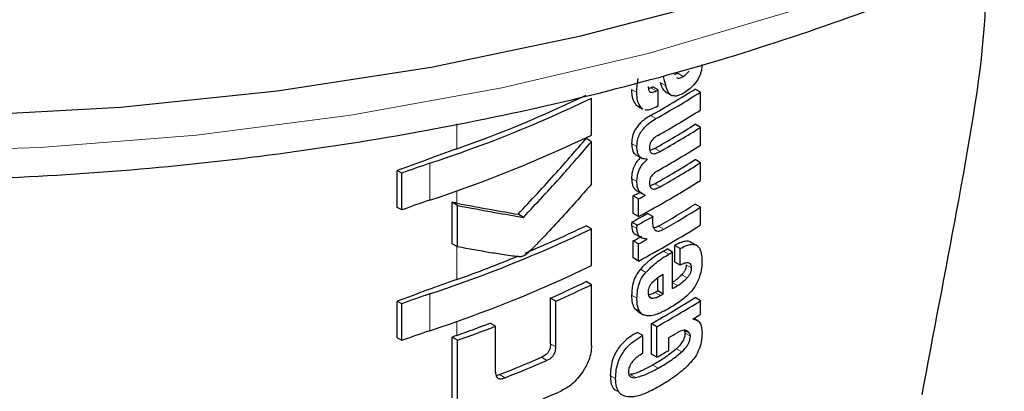
# Model space of a CAD drawing. Units: millimetres. Extents: x 0 to 210, y 0 to 297.
# Drawn here: x 162 to 163, y 96 to 96 of the extents above; entities that cross this region are included whole.
import ezdxf

# ---------------------------------------------------------------- set-up
doc = ezdxf.new("R2010")
doc.units = ezdxf.units.MM

msp = doc.modelspace()

# ---------------------------------------------------------------- linework, layer by layer
at = {"color": 7, "linetype": 'Continuous', "lineweight": 25}
for p, q in [((162.80033, 96.06122), (162.79554, 96.05914)), ((162.76464, 96.042), (162.76138, 96.0408)), ((162.77407, 96.03924), (162.76699, 96.04332)), ((162.77407, 96.01794), (162.77407, 96.03924)), ((162.78368, 96.0366), (162.79255, 96.03148)), ((162.83034, 96.03618), (162.82326, 96.04027)), ((162.83034, 96.01246), (162.83034, 96.03618)), ((162.68563, 95.97928), (162.68563, 96.02817)), ((162.74458, 96.0195), (162.74678, 96.01816)), ((162.74662, 96.01789), (162.75369, 96.0138)), ((162.75399, 96.01436), (162.75166, 96.01542)), ((162.83034, 95.98943), (162.82326, 95.99352)), ((162.83034, 95.96571), (162.83034, 95.98943)), ((162.68563, 95.97036), (162.67853, 95.97446)), ((162.68563, 95.914), (162.68563, 95.97036)), ((162.74377, 95.95341), (162.75311, 95.94801)), ((162.7595, 95.94697), (162.75872, 95.94742)), ((162.7595, 95.94697), (162.7595, 95.94732)), ((162.83034, 95.94251), (162.82326, 95.9466)), ((162.83034, 95.91888), (162.83034, 95.94251)), ((162.42779, 95.8832), (162.42779, 95.93209)), ((162.43367, 95.9287), (162.42779, 95.93209)), ((162.43367, 95.87981), (162.43367, 95.9287)), ((162.74609, 95.9051), (162.75317, 95.90101)), ((162.5006, 95.83489), (162.5006, 95.88993)), ((162.50785, 95.88574), (162.5006, 95.88993)), ((162.74101, 95.87506), (162.74101, 95.89852)), ((162.74808, 95.89444), (162.74101, 95.89852)), ((162.74808, 95.87098), (162.74808, 95.89444)), ((162.75681, 95.89918), (162.75681, 95.89953)), ((162.43367, 95.87981), (162.42779, 95.8832)), ((162.50785, 95.83071), (162.50785, 95.88574)), ((162.74808, 95.87098), (162.74101, 95.87506)), ((162.767, 95.87096), (162.75993, 95.87505)), ((162.83034, 95.88347), (162.82326, 95.88756)), ((162.83034, 95.85984), (162.83034, 95.88347)), ((162.59527, 95.86995), (162.58811, 95.87409)), ((162.74622, 95.85959), (162.73914, 95.86367)), ((162.68563, 95.85475), (162.67853, 95.85885)), ((162.68563, 95.80585), (162.68563, 95.85475)), ((162.74101, 95.81602), (162.74101, 95.8387)), ((162.74808, 95.83462), (162.74101, 95.8387)), ((162.74344, 95.84759), (162.75278, 95.8422)), ((162.7595, 95.84084), (162.75868, 95.84131)), ((162.7595, 95.84084), (162.7595, 95.84118)), ((162.82671, 95.83186), (162.81671, 95.83763)), ((162.50785, 95.83071), (162.5006, 95.83489)), ((162.74808, 95.81194), (162.74808, 95.83462)), ((162.79321, 95.82388), (162.78614, 95.82796)), ((162.79321, 95.7754), (162.79321, 95.82388)), ((162.79636, 95.81064), (162.79636, 95.83262)), ((162.80343, 95.82854), (162.79636, 95.83262)), ((162.80343, 95.80655), (162.80343, 95.82854)), ((162.74808, 95.81194), (162.74101, 95.81602)), ((162.80343, 95.80655), (162.79636, 95.81064)), ((162.68563, 95.78056), (162.67853, 95.78466)), ((162.77364, 95.77225), (162.77364, 95.78939)), ((162.78071, 95.76816), (162.78071, 95.79396)), ((162.68563, 95.69987), (162.68563, 95.78056)), ((162.78071, 95.76816), (162.77364, 95.77225)), ((162.42779, 95.70977), (162.42779, 95.75867)), ((162.43367, 95.75528), (162.42779, 95.75867)), ((162.63126, 95.702), (162.63126, 95.76281)), ((162.63839, 95.7587), (162.63126, 95.76281)), ((162.63839, 95.69788), (162.63839, 95.7587)), ((162.83034, 95.75933), (162.82326, 95.76342)), ((162.83034, 95.74124), (162.83034, 95.75933)), ((162.43367, 95.70638), (162.43367, 95.75528)), ((162.74238, 95.74928), (162.74707, 95.74479)), ((162.74701, 95.7447), (162.75408, 95.74062)), ((162.82067, 95.73487), (162.82067, 95.73522)), ((162.82693, 95.73266), (162.82156, 95.73576)), ((162.55817, 95.72542), (162.55096, 95.72958)), ((162.55817, 95.6646), (162.55817, 95.72542)), ((162.76525, 95.68836), (162.76525, 95.72887)), ((162.77232, 95.72479), (162.76525, 95.72887)), ((162.77232, 95.68428), (162.77232, 95.72479)), ((162.43367, 95.70638), (162.42779, 95.70977)), ((162.50047, 95.63023), (162.50047, 95.71092)), ((162.50772, 95.70673), (162.50047, 95.71092)), ((162.50772, 95.62604), (162.50772, 95.70673)), ((162.75388, 95.71319), (162.74681, 95.71727)), ((162.75388, 95.68956), (162.75388, 95.71319)), ((162.78851, 95.69354), (162.78851, 95.71042)), ((162.77232, 95.68428), (162.76525, 95.68836))]:
    msp.add_line(p, q, dxfattribs=at)
at = {"color": 8, "linetype": 'Continuous', "lineweight": 18}
for p, q in [((162.8074, 96.05714), (162.80033, 96.06122)), ((162.78409, 96.04488), (162.77702, 96.04896)), ((162.74588, 96.03557), (162.7388, 96.03966)), ((162.77171, 96.03791), (162.76464, 96.042)), ((162.75166, 96.01542), (162.74458, 96.0195)), ((162.5067, 95.96076), (162.5067, 95.99403)), ((162.77118, 96.001), (162.76411, 96.00508)), ((162.74598, 95.96412), (162.7389, 95.9682)), ((162.77694, 95.9575), (162.76987, 95.96159)), ((162.47086, 95.89279), (162.47086, 95.94169)), ((162.74594, 95.91761), (162.73886, 95.9217)), ((162.77694, 95.91058), (162.76987, 95.91467)), ((162.5067, 95.88877), (162.5067, 95.90509)), ((162.74594, 95.85511), (162.73886, 95.8592)), ((162.78177, 95.8543), (162.77469, 95.85838)), ((162.5067, 95.78734), (162.5067, 95.83137)), ((162.78851, 95.82114), (162.78144, 95.82522)), ((162.7576, 95.79689), (162.75053, 95.80098)), ((162.81855, 95.80273), (162.81148, 95.80682)), ((162.81264, 95.78973), (162.80557, 95.79382)), ((162.77747, 95.76631), (162.7704, 95.7704)), ((162.79981, 95.77929), (162.79321, 95.78311)), ((162.47086, 95.71937), (162.47086, 95.76827)), ((162.74597, 95.76275), (162.73889, 95.76684)), ((162.76608, 95.76267), (162.76201, 95.76502)), ((162.74946, 95.74519), (162.74238, 95.74928)), ((162.5067, 95.71315), (162.5067, 95.73166)), ((162.81566, 95.7163), (162.80925, 95.72)), ((162.8169, 95.71203), (162.80983, 95.71612)), ((162.63839, 95.69788), (162.63126, 95.702)), ((162.80543, 95.69128), (162.79835, 95.69536)), ((162.62643, 95.6801), (162.61929, 95.68422)), ((162.77414, 95.66976), (162.76707, 95.67385)), ((162.57085, 95.65704), (162.56366, 95.66119)), ((162.71772, 95.65603), (162.71064, 95.66012)), ((162.74395, 95.65715), (162.73688, 95.66123))]:
    msp.add_line(p, q, dxfattribs=at)
at = {"color": 7, "linetype": 'Continuous', "lineweight": 25, "flags": 128}
msp.add_lwpolyline([(161.84978, 96.00473), (162.06031, 96.01622), (162.26844, 96.03784), (162.47271, 96.06943), (162.67168, 96.11079), (162.86396, 96.1616), (163.04819, 96.22153), (163.2231, 96.29015), (163.38744, 96.36698), (163.54008, 96.45148), (163.67993, 96.54305), (163.80601, 96.64106), (163.91745, 96.74482), (164.01345, 96.85359), (164.09336, 96.96662), (164.15659, 97.08311), (164.20273, 97.20225), (164.23143, 97.3232), (164.24249, 97.44512), (164.24263, 97.46038)], dxfattribs=at)
at = {"color": 8, "linetype": 'Continuous', "lineweight": 18, "flags": 128}
msp.add_lwpolyline([(161.74387, 95.95642), (161.95347, 95.96276), (162.16141, 95.97921), (162.36624, 96.00564), (162.56651, 96.04187), (162.76084, 96.08765), (162.94784, 96.14266), (163.12622, 96.2065), (163.29472, 96.27874), (163.45215, 96.35887), (163.59742, 96.44632), (163.7295, 96.54048), (163.84748, 96.64069), (163.95051, 96.74625), (164.03788, 96.85641), (164.10897, 96.97041), (164.16329, 97.08745), (164.18629, 97.15418)], dxfattribs=at)
at = {"color": 7, "linetype": 'Continuous', "lineweight": 25}
for centre, radius, start, end in [((161.91694, 97.62011), 1.76103, 289.56608, 295.62427), ((162.08714, 97.21032), 1.38235, 299.32246, 302.17525), ((162.0589, 97.29619), 1.43913, 299.36688, 299.47434), ((162.0895, 97.2144), 1.39178, 299.32704, 302.16064), ((162.06125, 97.30027), 1.44855, 299.37103, 299.47779), ((161.90512, 97.65658), 1.8058, 288.25753, 295.60869), ((162.06144, 97.27865), 1.44818, 299.38824, 299.4778), ((162.09069, 97.18872), 1.38948, 299.43521, 302.16216), ((162.09006, 97.15876), 1.37672, 299.58975, 302.17894), ((161.90512, 97.60768), 1.8058, 288.25753, 295.60869), ((162.09242, 97.16285), 1.38615, 299.59255, 302.16428), ((165.05849, 88.81406), 7.58861, 109.649548, 110.283398), ((162.09069, 97.14197), 1.38948, 299.43521, 302.16216), ((162.87729, 94.71794), 1.28948, 108.37253, 110.123), ((162.09006, 97.11184), 1.37672, 299.58975, 302.17894), ((162.09242, 97.11593), 1.38615, 299.59255, 302.16428), ((162.07798, 97.11624), 1.41411, 298.28562, 302.14293), ((162.03932, 97.2011), 1.47956, 298.31103, 298.69574), ((162.87729, 94.66904), 1.28948, 108.37253, 110.123), ((162.04167, 97.20518), 1.48898, 298.32202, 298.70425), ((162.04326, 97.15996), 1.47126, 298.22793, 299.15051), ((162.09252, 97.04876), 1.37199, 299.81567, 302.18178), ((162.09488, 97.05284), 1.38142, 299.81697, 302.16708), ((162.04562, 97.16404), 1.48069, 298.23946, 299.15609), ((161.90512, 97.48316), 1.8058, 288.25753, 295.60869), ((161.94856, 97.37614), 1.68376, 292.66808, 295.69196), ((162.07798, 97.0572), 1.41411, 298.28562, 302.14293), ((162.04058, 97.13894), 1.47689, 298.31076, 298.81522), ((162.04294, 97.14302), 1.48632, 298.32175, 298.82296), ((162.07675, 97.03867), 1.40323, 300.14504, 300.36713), ((162.07911, 97.04276), 1.41266, 300.14406, 300.36467), ((161.8879, 97.52204), 1.84176, 289.63211, 292.36778), ((161.90512, 97.43426), 1.8058, 288.25753, 295.60869), ((165.05849, 88.64064), 7.58861, 109.649548, 110.283398), ((161.9617, 97.27362), 1.65253, 293.90199, 295.70734), ((161.96401, 97.27766), 1.66194, 293.94029, 295.7347), ((162.06499, 97.01059), 1.42678, 299.63072, 299.78064), ((162.08485, 96.98449), 1.4013, 300.36455, 300.6779), ((162.87729, 94.54451), 1.28948, 108.37253, 110.123), ((162.08772, 96.93252), 1.38124, 299.37513, 302.17601), ((162.09008, 96.9366), 1.39067, 299.37936, 302.16138), ((162.06735, 97.01468), 1.43621, 299.63314, 299.78207), ((162.11526, 96.87761), 1.34263, 301.69477, 302.18055), ((162.87729, 94.49562), 1.28948, 108.37253, 110.123), ((161.87585, 97.48032), 1.8764, 289.64574, 291.08741), ((161.87616, 97.48914), 1.89099, 289.51106, 291.14096), ((165.0789, 88.50965), 7.64897, 109.650451, 109.699993), ((162.08239, 96.92642), 1.40615, 300.14348, 300.67039), ((162.06868, 96.93319), 1.43349, 299.39719, 300.14277), ((161.91544, 97.30589), 1.76783, 291.51039, 293.46211), ((161.91768, 97.30989), 1.77724, 291.56287, 293.50305), ((161.91793, 97.2597), 1.77594, 290.91049, 294.19535)]:
    msp.add_arc(centre, radius, start, end, dxfattribs=at)
for points, knots in [([(159.23524, 97.20206), (159.23549, 97.20059), (159.24229, 97.15956), (159.27006, 97.08029), (159.31946, 96.96529), (159.38584, 96.85327), (159.46657, 96.74466), (159.56187, 96.64022), (159.67101, 96.54065), (159.79328, 96.44666), (159.89453, 96.38061), (159.97888, 96.33089), (160.06586, 96.28278), (160.19575, 96.21931), (160.35936, 96.15164), (160.53142, 96.09197), (160.71083, 96.04063), (160.89646, 95.9979), (161.08717, 95.964), (161.28176, 95.93912), (161.47903, 95.9234), (161.67777, 95.91691), (161.87676, 95.91969), (162.07475, 95.93172), (162.27053, 95.95294), (162.46289, 95.98324), (162.65066, 96.02245), (162.83266, 96.07035), (163.00778, 96.1267), (163.17493, 96.19121), (163.33307, 96.26354), (163.48119, 96.34332), (163.61833, 96.43015), (163.74355, 96.52356), (163.85596, 96.62301), (163.95467, 96.72792), (164.03904, 96.83754), (164.10792, 96.95114), (164.1611, 97.06446), (164.18316, 97.14093), (164.19368, 97.1774)], [0, 0, 0, 0, 0.0010038, 0.0280831, 0.0553023, 0.0827181, 0.1103454, 0.1381636, 0.1661302, 0.1941972, 0.2223214, 0.229584, 0.2444594, 0.2726091, 0.3007458, 0.3288646, 0.3569635, 0.3850435, 0.4131068, 0.4411568, 0.4691972, 0.4972319, 0.5252653, 0.553301, 0.5813423, 0.6093936, 0.6374591, 0.665543, 0.6936492, 0.7217807, 0.7499397, 0.778126, 0.8063359, 0.8345598, 0.8627724, 0.8909412, 0.9190212, 0.9469594, 0.9747042, 1, 1, 1, 1]), ([(163.21058, 96.20951), (163.20983, 96.18174), (163.20707, 96.07862), (163.17099, 95.88198), (163.13953, 95.7159), (163.12403, 95.6341)], [0, 0, 0, 0, 0.15761835, 0.58510559, 1, 1, 1, 1]), ([(162.83233, 96.07276), (162.83218, 96.07023), (162.83195, 96.06619), (162.8303, 96.06018), (162.82816, 96.05511), (162.82611, 96.05205), (162.82503, 96.05044)], [0, 0, 0, 0, 0.3515905, 0.5620467, 0.7691644, 1, 1, 1, 1]), ([(162.8074, 96.05714), (162.80908, 96.05829), (162.81184, 96.06017), (162.8143, 96.0631), (162.81526, 96.06425)], [0, 0, 0, 0, 0.6088647, 1, 1, 1, 1]), ([(162.74588, 96.03557), (162.74594, 96.03906), (162.74605, 96.0451), (162.74719, 96.05155), (162.74766, 96.05427)], [0, 0, 0, 0, 0.5782683, 1, 1, 1, 1]), ([(162.77702, 96.04896), (162.77813, 96.0452), (162.77973, 96.03975), (162.78351, 96.0371), (162.78469, 96.03627)], [0, 0, 0, 0, 0.6888924, 1, 1, 1, 1]), ([(162.78086, 96.05687), (162.78147, 96.05463), (162.78255, 96.05063), (162.78362, 96.04664), (162.78409, 96.04488)], [0, 0, 0, 0, 0.56, 1, 1, 1, 1]), ([(162.79252, 96.03156), (162.79161, 96.03209), (162.78959, 96.03325), (162.78646, 96.03749), (162.78504, 96.04191), (162.78409, 96.04488)], [0, 0, 0, 0, 0.2152976, 0.4743116, 1, 1, 1, 1]), ([(162.79846, 96.05569), (162.79903, 96.05538), (162.80047, 96.0546), (162.80364, 96.05506), (162.80612, 96.05643), (162.8074, 96.05714)], [0, 0, 0, 0, 0.2397125, 0.6078728, 1, 1, 1, 1]), ([(162.82503, 96.05044), (162.8223, 96.04703), (162.81748, 96.041), (162.81199, 96.03735), (162.8096, 96.03576)], [0, 0, 0, 0, 0.56515287, 1, 1, 1, 1]), ([(162.7388, 96.03966), (162.73901, 96.03499), (162.73937, 96.02689), (162.74303, 96.0217), (162.74458, 96.0195)], [0, 0, 0, 0, 0.5759806, 1, 1, 1, 1]), ([(162.75166, 96.01542), (162.74976, 96.01835), (162.74625, 96.02375), (162.74599, 96.03186), (162.74588, 96.03557)], [0, 0, 0, 0, 0.5425422, 1, 1, 1, 1]), ([(162.76092, 96.04368), (162.76103, 96.0419), (162.76124, 96.03863), (162.76344, 96.03615), (162.76602, 96.03579), (162.76867, 96.03635), (162.77063, 96.03736), (162.77171, 96.03791)], [0, 0, 0, 0, 0.28204004, 0.51935538, 0.65331687, 0.80960888, 1, 1, 1, 1]), ([(162.8096, 96.03576), (162.80745, 96.03459), (162.80358, 96.03248), (162.79759, 96.03054), (162.79433, 96.0312), (162.79252, 96.03156)], [0, 0, 0, 0, 0.3586344, 0.6447299, 1, 1, 1, 1]), ([(162.77209, 96.01683), (162.76938, 96.01557), (162.76458, 96.01333), (162.75911, 96.01189), (162.7572, 96.01288), (162.75685, 96.01306)], [0, 0, 0, 0, 0.51629729, 0.91126133, 1, 1, 1, 1]), ([(162.76411, 96.00508), (162.76157, 96.00356), (162.75704, 96.00085), (162.75106, 95.99585), (162.74658, 95.99091), (162.7426, 95.98491), (162.73942, 95.97688), (162.73908, 95.97123), (162.7389, 95.9682)], [0, 0, 0, 0, 0.2076003, 0.3706539, 0.4974229, 0.6085965, 0.790819, 1, 1, 1, 1]), ([(162.74598, 95.96412), (162.74611, 95.96668), (162.74637, 95.97143), (162.74878, 95.97895), (162.75255, 95.98547), (162.75749, 95.99118), (162.76376, 95.99654), (162.7685, 95.99939), (162.77118, 96.001)], [0, 0, 0, 0, 0.178287, 0.3307264, 0.4777187, 0.6124762, 0.7809535, 1, 1, 1, 1]), ([(162.58811, 95.87409), (162.60536, 95.89254), (162.63617, 95.92548), (162.66559, 95.9595), (162.67853, 95.97446)], [0, 0, 0, 0, 0.5599844, 1, 1, 1, 1]), ([(162.59527, 95.86995), (162.61251, 95.88841), (162.6433, 95.92137), (162.67269, 95.95539), (162.68563, 95.97036)], [0, 0, 0, 0, 0.5599846, 1, 1, 1, 1]), ([(162.7389, 95.9682), (162.73907, 95.96524), (162.73939, 95.95971), (162.7419, 95.95455), (162.74435, 95.95335), (162.74505, 95.95301)], [0, 0, 0, 0, 0.4520863, 0.8423775, 1, 1, 1, 1]), ([(162.77354, 95.9786), (162.77251, 95.97801), (162.77064, 95.97693), (162.76811, 95.97489), (162.7661, 95.97275), (162.76429, 95.97004), (162.76289, 95.96646), (162.76273, 95.96397), (162.76265, 95.96265)], [0, 0, 0, 0, 0.1940404, 0.3524765, 0.4860173, 0.6037202, 0.7900876, 1, 1, 1, 1]), ([(162.7595, 95.94732), (162.75717, 95.94736), (162.75273, 95.94744), (162.74841, 95.95144), (162.74625, 95.9572), (162.74607, 95.96172), (162.74598, 95.96412)], [0, 0, 0, 0, 0.2860676, 0.5458335, 0.759754, 1, 1, 1, 1]), ([(162.76265, 95.96265), (162.76271, 95.96126), (162.76282, 95.95862), (162.76425, 95.95575), (162.76654, 95.95445), (162.76942, 95.95441), (162.7729, 95.95537), (162.7755, 95.95674), (162.77694, 95.9575)], [0, 0, 0, 0, 0.177354, 0.3377213, 0.4904097, 0.6272603, 0.7929141, 1, 1, 1, 1]), ([(162.76987, 95.96159), (162.7685, 95.96084), (162.76619, 95.95958), (162.76396, 95.95903), (162.76305, 95.95881)], [0, 0, 0, 0, 0.5943905, 1, 1, 1, 1]), ([(162.75085, 95.94932), (162.74914, 95.94761), (162.74549, 95.94397), (162.74164, 95.93683), (162.73927, 95.92908), (162.73901, 95.92434), (162.73886, 95.9217)], [0, 0, 0, 0, 0.2287303, 0.4884509, 0.7145756, 1, 1, 1, 1]), ([(162.74594, 95.91761), (162.74605, 95.91989), (162.74626, 95.92402), (162.74786, 95.93024), (162.7504, 95.93604), (162.75427, 95.94191), (162.75766, 95.94519), (162.7595, 95.94697)], [0, 0, 0, 0, 0.2299834, 0.4161775, 0.5791773, 0.7721287, 1, 1, 1, 1]), ([(162.77354, 95.93186), (162.77251, 95.93125), (162.77064, 95.93015), (162.7681, 95.92808), (162.76609, 95.92591), (162.76428, 95.9232), (162.76289, 95.91962), (162.76273, 95.91713), (162.76265, 95.91581)], [0, 0, 0, 0, 0.1940012, 0.35300072, 0.48685759, 0.60479913, 0.79100258, 1, 1, 1, 1]), ([(162.68563, 95.914), (162.67172, 95.89822), (162.65063, 95.87431), (162.62521, 95.84707), (162.61162, 95.83301), (162.6046, 95.82577), (162.60113, 95.82255), (162.60013, 95.82162)], [0, 0, 0, 0, 0.5015357, 0.7602143, 0.8866368, 0.9673002, 1, 1, 1, 1]), ([(162.73886, 95.9217), (162.73905, 95.9185), (162.73934, 95.91345), (162.74211, 95.9084), (162.74428, 95.90597), (162.7459, 95.9053), (162.74615, 95.9052)], [0, 0, 0, 0, 0.4329706, 0.6837064, 0.9511328, 1, 1, 1, 1]), ([(162.75681, 95.89953), (162.75455, 95.90044), (162.75098, 95.90188), (162.7478, 95.9065), (162.74616, 95.91143), (162.74601, 95.91551), (162.74594, 95.91761)], [0, 0, 0, 0, 0.352939, 0.5562539, 0.7705643, 1, 1, 1, 1]), ([(162.76265, 95.91581), (162.76271, 95.91443), (162.76282, 95.91179), (162.76424, 95.9089), (162.76652, 95.90757), (162.7694, 95.9075), (162.77289, 95.90845), (162.77549, 95.90982), (162.77694, 95.91058)], [0, 0, 0, 0, 0.1768964, 0.3371066, 0.4898104, 0.6266995, 0.7925238, 1, 1, 1, 1]), ([(162.76987, 95.91467), (162.7685, 95.91392), (162.76619, 95.91266), (162.76396, 95.91213), (162.76306, 95.91191)], [0, 0, 0, 0, 0.595489, 1, 1, 1, 1]), ([(162.5067, 95.88877), (162.50556, 95.88899), (162.50352, 95.88937), (162.50149, 95.88976), (162.5006, 95.88993)], [0, 0, 0, 0, 0.56, 1, 1, 1, 1]), ([(162.5067, 95.88877), (162.52215, 95.88586), (162.54974, 95.88066), (162.57638, 95.8761), (162.58811, 95.87409)], [0, 0, 0, 0, 0.5599878, 1, 1, 1, 1]), ([(162.50785, 95.88574), (162.52446, 95.8826), (162.55413, 95.87699), (162.5827, 95.8721), (162.59527, 95.86995)], [0, 0, 0, 0, 0.5599861, 1, 1, 1, 1]), ([(162.73914, 95.86367), (162.7391, 95.86321), (162.739, 95.86229), (162.73887, 95.86077), (162.73887, 95.85976), (162.73886, 95.8592)], [0, 0, 0, 0, 0.30453091, 0.60910728, 1, 1, 1, 1]), ([(162.767, 95.87096), (162.76691, 95.86948), (162.76675, 95.86691), (162.76671, 95.8644), (162.76669, 95.86335)], [0, 0, 0, 0, 0.5789136, 1, 1, 1, 1]), ([(162.76669, 95.86335), (162.76687, 95.86109), (162.76719, 95.85705), (162.76912, 95.85452), (162.76996, 95.8534)], [0, 0, 0, 0, 0.5583133, 1, 1, 1, 1]), ([(162.73886, 95.8592), (162.73914, 95.85679), (162.73969, 95.85212), (162.74203, 95.84791), (162.7443, 95.84743), (162.74475, 95.84734)], [0, 0, 0, 0, 0.4587432, 0.892947, 1, 1, 1, 1]), ([(162.74594, 95.85511), (162.74595, 95.85589), (162.74598, 95.85735), (162.74614, 95.85888), (162.74622, 95.85959)], [0, 0, 0, 0, 0.5337111, 1, 1, 1, 1]), ([(162.7595, 95.84118), (162.75723, 95.84131), (162.753, 95.84155), (162.74867, 95.84484), (162.74638, 95.84953), (162.74609, 95.85323), (162.74594, 95.85511)], [0, 0, 0, 0, 0.3120697, 0.5826007, 0.7876141, 1, 1, 1, 1]), ([(162.77469, 95.85838), (162.77313, 95.85751), (162.77093, 95.8563), (162.76891, 95.85611), (162.76834, 95.85606)], [0, 0, 0, 0, 0.7150588, 1, 1, 1, 1]), ([(162.76996, 95.8534), (162.77064, 95.85286), (162.77204, 95.85174), (162.77493, 95.85162), (162.77823, 95.85244), (162.78051, 95.85364), (162.78177, 95.8543)], [0, 0, 0, 0, 0.2343546, 0.4851605, 0.717715, 1, 1, 1, 1]), ([(162.81784, 95.83657), (162.8174, 95.83694), (162.81576, 95.83833), (162.81134, 95.83839), (162.8046, 95.83698), (162.79932, 95.83419), (162.79636, 95.83262)], [0, 0, 0, 0, 0.08958314, 0.33362642, 0.62565438, 1, 1, 1, 1]), ([(162.59052, 95.81753), (162.58818, 95.81775), (162.58207, 95.81832), (162.56925, 95.82027), (162.54423, 95.82415), (162.52255, 95.82806), (162.50785, 95.83071)], [0, 0, 0, 0, 0.0849953, 0.2216161, 0.4725648, 1, 1, 1, 1]), ([(162.78144, 95.82522), (162.77456, 95.82109), (162.76394, 95.81473), (162.75402, 95.80455), (162.75053, 95.80098)], [0, 0, 0, 0, 0.648528, 1, 1, 1, 1]), ([(162.80343, 95.82854), (162.80627, 95.83004), (162.81135, 95.83271), (162.81798, 95.83435), (162.82301, 95.83402), (162.82692, 95.83189), (162.82988, 95.82775), (162.8319, 95.82109), (162.83213, 95.81524), (162.83225, 95.81196)], [0, 0, 0, 0, 0.1814745, 0.3241544, 0.4432957, 0.5544557, 0.675573, 0.8184892, 1, 1, 1, 1]), ([(162.60013, 95.82162), (162.59829, 95.82034), (162.59508, 95.8181), (162.59189, 95.81771), (162.59052, 95.81753)], [0, 0, 0, 0, 0.5728095, 1, 1, 1, 1]), ([(162.7576, 95.79689), (162.7623, 95.80155), (162.77233, 95.81152), (162.78289, 95.8178), (162.78851, 95.82114)], [0, 0, 0, 0, 0.467817, 1, 1, 1, 1]), ([(162.81855, 95.80273), (162.81849, 95.80394), (162.81836, 95.80638), (162.81671, 95.80887), (162.81364, 95.8099), (162.80906, 95.80913), (162.80541, 95.80746), (162.80343, 95.80655)], [0, 0, 0, 0, 0.1516503, 0.3048257, 0.4725715, 0.7136232, 1, 1, 1, 1]), ([(162.83225, 95.81196), (162.83216, 95.80782), (162.83201, 95.80063), (162.82952, 95.79266), (162.82845, 95.78927)], [0, 0, 0, 0, 0.5750771, 1, 1, 1, 1]), ([(162.75053, 95.80098), (162.74857, 95.79841), (162.74461, 95.79322), (162.73974, 95.78092), (162.73923, 95.77248), (162.73889, 95.76684)], [0, 0, 0, 0, 0.2459759, 0.495941, 1, 1, 1, 1]), ([(162.74597, 95.76275), (162.74613, 95.76643), (162.74642, 95.77321), (162.74906, 95.7829), (162.75289, 95.79089), (162.75601, 95.79487), (162.7576, 95.79689)], [0, 0, 0, 0, 0.33266908, 0.61439815, 0.80343438, 1, 1, 1, 1]), ([(162.81148, 95.80682), (162.81139, 95.80564), (162.81122, 95.80328), (162.80977, 95.79955), (162.80778, 95.79635), (162.8063, 95.79465), (162.80557, 95.79382)], [0, 0, 0, 0, 0.26783269, 0.53768554, 0.77224664, 1, 1, 1, 1]), ([(162.81264, 95.78973), (162.81363, 95.79089), (162.81547, 95.79303), (162.81738, 95.79664), (162.81838, 95.79993), (162.81849, 95.80178), (162.81855, 95.80273)], [0, 0, 0, 0, 0.3091597, 0.5750256, 0.7807964, 1, 1, 1, 1]), ([(162.78071, 95.79396), (162.7778, 95.79226), (162.77277, 95.78934), (162.76795, 95.78489), (162.76593, 95.78302)], [0, 0, 0, 0, 0.5805963, 1, 1, 1, 1]), ([(162.80557, 95.79382), (162.80337, 95.79163), (162.79922, 95.78749), (162.79481, 95.78469), (162.79274, 95.78338)], [0, 0, 0, 0, 0.5298556, 1, 1, 1, 1]), ([(162.79981, 95.77929), (162.80242, 95.78098), (162.80683, 95.78383), (162.81095, 95.78802), (162.81264, 95.78973)], [0, 0, 0, 0, 0.5905494, 1, 1, 1, 1]), ([(162.82845, 95.78927), (162.82687, 95.78562), (162.82418, 95.77941), (162.82013, 95.77423), (162.81847, 95.77211)], [0, 0, 0, 0, 0.5896905, 1, 1, 1, 1]), ([(162.76593, 95.78302), (162.76505, 95.78198), (162.76333, 95.77997), (162.7617, 95.77643), (162.76088, 95.77304), (162.76083, 95.77103), (162.76081, 95.76997)], [0, 0, 0, 0, 0.2707883, 0.5250905, 0.7492639, 1, 1, 1, 1]), ([(162.7704, 95.7704), (162.76804, 95.76914), (162.76487, 95.76746), (162.76194, 95.76715), (162.76119, 95.76707)], [0, 0, 0, 0, 0.7452731, 1, 1, 1, 1]), ([(162.81847, 95.77211), (162.81615, 95.76958), (162.8117, 95.76474), (162.8069, 95.76112), (162.8046, 95.75939)], [0, 0, 0, 0, 0.5217687, 1, 1, 1, 1]), ([(162.73889, 95.76684), (162.73896, 95.76303), (162.73909, 95.75636), (162.7414, 95.7514), (162.74238, 95.74928)], [0, 0, 0, 0, 0.5717494, 1, 1, 1, 1]), ([(162.74946, 95.74519), (162.74827, 95.74797), (162.74609, 95.75306), (162.746, 95.75973), (162.74597, 95.76275)], [0, 0, 0, 0, 0.5457135, 1, 1, 1, 1]), ([(162.76081, 95.76997), (162.76089, 95.76872), (162.76105, 95.7664), (162.76229, 95.76407), (162.76402, 95.76285), (162.76538, 95.76273), (162.76608, 95.76267)], [0, 0, 0, 0, 0.3097432, 0.5758261, 0.7813704, 1, 1, 1, 1]), ([(162.76608, 95.76267), (162.768, 95.76288), (162.77168, 95.76327), (162.77559, 95.76533), (162.77747, 95.76631)], [0, 0, 0, 0, 0.521651, 1, 1, 1, 1]), ([(162.8046, 95.75939), (162.80186, 95.75748), (162.79678, 95.75394), (162.79163, 95.75087), (162.78926, 95.74946)], [0, 0, 0, 0, 0.5405833, 1, 1, 1, 1]), ([(162.75918, 95.73908), (162.75706, 95.73955), (162.75309, 95.74041), (162.75061, 95.74368), (162.74946, 95.74519)], [0, 0, 0, 0, 0.535791, 1, 1, 1, 1]), ([(162.78926, 95.74946), (162.78606, 95.74767), (162.78067, 95.74466), (162.77527, 95.74247), (162.77308, 95.74158)], [0, 0, 0, 0, 0.5944984, 1, 1, 1, 1]), ([(162.77308, 95.74158), (162.77019, 95.74062), (162.76538, 95.73901), (162.76095, 95.73906), (162.75918, 95.73908)], [0, 0, 0, 0, 0.5997814, 1, 1, 1, 1]), ([(162.82067, 95.73487), (162.82271, 95.73442), (162.82658, 95.73357), (162.83149, 95.7279), (162.83204, 95.72085), (162.83239, 95.71639)], [0, 0, 0, 0, 0.28847247, 0.55016692, 1, 1, 1, 1]), ([(162.807, 95.71993), (162.80579, 95.71965), (162.8034, 95.71909), (162.8009, 95.71766), (162.79967, 95.71696)], [0, 0, 0, 0, 0.50954284, 1, 1, 1, 1]), ([(162.81244, 95.71924), (162.81159, 95.71957), (162.80994, 95.72021), (162.80796, 95.72002), (162.807, 95.71993)], [0, 0, 0, 0, 0.51652, 1, 1, 1, 1]), ([(162.80859, 95.72038), (162.80899, 95.71967), (162.80966, 95.71849), (162.80978, 95.71679), (162.80983, 95.71612)], [0, 0, 0, 0, 0.600896, 1, 1, 1, 1]), ([(162.81566, 95.7163), (162.81518, 95.71693), (162.81426, 95.71814), (162.81303, 95.71889), (162.81244, 95.71924)], [0, 0, 0, 0, 0.52188817, 1, 1, 1, 1]), ([(162.74681, 95.71727), (162.74331, 95.71529), (162.73709, 95.71176), (162.72877, 95.70489), (162.72242, 95.69783), (162.71746, 95.69019), (162.71366, 95.68147), (162.71107, 95.67108), (162.71079, 95.66406), (162.71064, 95.66012)], [0, 0, 0, 0, 0.1848913, 0.3282806, 0.4465671, 0.5563701, 0.6758857, 0.8178765, 1, 1, 1, 1]), ([(162.71772, 95.65603), (162.71786, 95.65982), (162.71812, 95.66659), (162.72051, 95.67659), (162.72404, 95.68512), (162.72881, 95.69284), (162.7352, 95.70021), (162.74379, 95.70745), (162.75024, 95.71112), (162.75388, 95.71319)], [0, 0, 0, 0, 0.1749853, 0.313397, 0.4280616, 0.5376625, 0.6598688, 0.8075836, 1, 1, 1, 1]), ([(162.80983, 95.71612), (162.80971, 95.71448), (162.80947, 95.71117), (162.80709, 95.7056), (162.80327, 95.70013), (162.80014, 95.69709), (162.79835, 95.69536)], [0, 0, 0, 0, 0.2210692, 0.449541, 0.6857653, 1, 1, 1, 1]), ([(162.80543, 95.69128), (162.80688, 95.69267), (162.80948, 95.69517), (162.81271, 95.69934), (162.81506, 95.70347), (162.81664, 95.70786), (162.81681, 95.7106), (162.8169, 95.71203)], [0, 0, 0, 0, 0.2547796, 0.4575279, 0.6250356, 0.8051372, 1, 1, 1, 1]), ([(162.8169, 95.71203), (162.81682, 95.7129), (162.81667, 95.71458), (162.81599, 95.71574), (162.81566, 95.7163)], [0, 0, 0, 0, 0.5206267, 1, 1, 1, 1]), ([(162.83239, 95.71639), (162.8322, 95.71248), (162.83184, 95.70521), (162.8286, 95.69425), (162.82384, 95.68497), (162.81999, 95.68027), (162.81805, 95.67789)], [0, 0, 0, 0, 0.3112033, 0.5782317, 0.7864839, 1, 1, 1, 1]), ([(162.63126, 95.702), (162.6312, 95.70055), (162.63109, 95.69784), (162.62986, 95.69373), (162.62754, 95.68988), (162.62386, 95.68645), (162.62092, 95.68501), (162.61929, 95.68422)], [0, 0, 0, 0, 0.2119234, 0.3956753, 0.5529405, 0.7533599, 1, 1, 1, 1]), ([(162.62643, 95.6801), (162.62774, 95.68072), (162.63018, 95.68189), (162.63348, 95.68452), (162.63586, 95.68754), (162.63737, 95.69075), (162.63826, 95.69423), (162.63835, 95.69658), (162.63839, 95.69788)], [0, 0, 0, 0, 0.1980808, 0.3714687, 0.5251872, 0.6562436, 0.8103383, 1, 1, 1, 1]), ([(162.68563, 95.69987), (162.68545, 95.69659), (162.68512, 95.69033), (162.68182, 95.67823), (162.6771, 95.67004), (162.67415, 95.66495)], [0, 0, 0, 0, 0.2937259, 0.5603529, 1, 1, 1, 1]), ([(162.79835, 95.69536), (162.79286, 95.69095), (162.78262, 95.68273), (162.772, 95.67666), (162.76707, 95.67385)], [0, 0, 0, 0, 0.53655323, 1, 1, 1, 1]), ([(162.74093, 95.67929), (162.73988, 95.67808), (162.7379, 95.67578), (162.73593, 95.67192), (162.73487, 95.66834), (162.73474, 95.66625), (162.73467, 95.66516)], [0, 0, 0, 0, 0.2923187, 0.5540746, 0.7681461, 1, 1, 1, 1]), ([(162.75388, 95.68956), (162.75138, 95.68802), (162.7469, 95.68528), (162.74275, 95.68112), (162.74093, 95.67929)], [0, 0, 0, 0, 0.56056788, 1, 1, 1, 1]), ([(162.77414, 95.66976), (162.78034, 95.67332), (162.79097, 95.67942), (162.80117, 95.68779), (162.80543, 95.69128)], [0, 0, 0, 0, 0.582927, 1, 1, 1, 1]), ([(162.76707, 95.67385), (162.76359, 95.67194), (162.75797, 95.66886), (162.74999, 95.66519), (162.74333, 95.6625), (162.73897, 95.66165), (162.73688, 95.66123)], [0, 0, 0, 0, 0.34547026, 0.55808933, 0.78742317, 1, 1, 1, 1]), ([(162.74395, 95.65715), (162.74901, 95.65855), (162.75904, 95.66134), (162.76914, 95.66697), (162.77414, 95.66976)], [0, 0, 0, 0, 0.5042736, 1, 1, 1, 1]), ([(162.81805, 95.67789), (162.81348, 95.67332), (162.80587, 95.66571), (162.79461, 95.65747), (162.78498, 95.65101), (162.77851, 95.64717), (162.77529, 95.64526)], [0, 0, 0, 0, 0.3366263, 0.561383, 0.7813502, 1, 1, 1, 1]), ([(162.55817, 95.6646), (162.55823, 95.66327), (162.55834, 95.66076), (162.55955, 95.65778), (162.56156, 95.65606), (162.56414, 95.65548), (162.56726, 95.65576), (162.56958, 95.65658), (162.57085, 95.65704)], [0, 0, 0, 0, 0.2004095, 0.3758299, 0.5306656, 0.6615855, 0.8139786, 1, 1, 1, 1]), ([(162.56366, 95.66119), (162.56226, 95.66062), (162.56062, 95.65996), (162.55911, 95.65995), (162.55889, 95.65995)], [0, 0, 0, 0, 0.8537831, 1, 1, 1, 1]), ([(162.67415, 95.66495), (162.66959, 95.65893), (162.6613, 95.64801), (162.6506, 95.64232), (162.6458, 95.63977)], [0, 0, 0, 0, 0.5509207, 1, 1, 1, 1]), ([(162.71064, 95.66012), (162.71098, 95.65355), (162.71151, 95.64351), (162.71825, 95.64025), (162.72057, 95.63912)], [0, 0, 0, 0, 0.6546164, 1, 1, 1, 1]), ([(162.77529, 95.64526), (162.7689, 95.64181), (162.75703, 95.6354), (162.7408, 95.63079), (162.72911, 95.63179), (162.7222, 95.63707), (162.71833, 95.645), (162.71794, 95.65211), (162.71772, 95.65603)], [0, 0, 0, 0, 0.2505279, 0.4657466, 0.6350496, 0.7486753, 0.8616467, 1, 1, 1, 1]), ([(162.73467, 95.66516), (162.73477, 95.66369), (162.73497, 95.66075), (162.73718, 95.65809), (162.74029, 95.65695), (162.74269, 95.65708), (162.74395, 95.65715)], [0, 0, 0, 0, 0.2563302, 0.5097912, 0.7417218, 1, 1, 1, 1])]:
    msp.add_open_spline(points, degree=3, knots=knots, dxfattribs=at)

doc.saveas('drawing.dxf')
